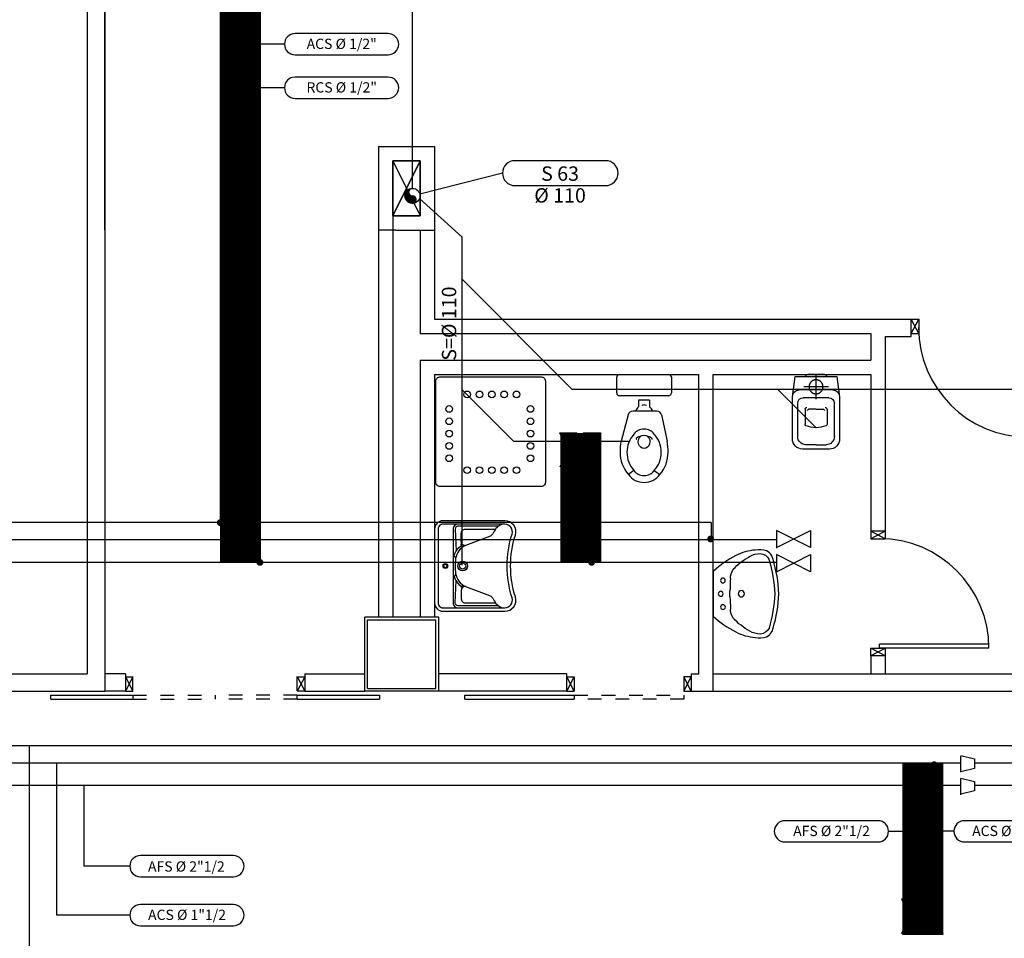
# Model space of a CAD drawing. Units: millimetres. Extents: x -212587 to -128587, y -20923 to 56377.
# Drawn here: x -171359 to -164166, y 343 to 7050 of the extents above; entities that cross this region are included whole.
import ezdxf
from ezdxf.enums import TextEntityAlignment as Align

# ---------------------------------------------------------------- set-up
doc = ezdxf.new("R2010")
doc.units = ezdxf.units.MM
doc.header["$LTSCALE"] = 1000
doc.linetypes.add('HIDDEN', pattern=[0.375, 0.25, -0.125])
doc.linetypes.add('TRATTEGGIATA', pattern=[0.2, 0.1, -0.1])
for name, color, linetype in [('021 - AFS (Circuito acqua fredda sanitaria)', 101, 'Continuous'), ('022 - ACS (Circuito acqua calda sanitaria)', 101, 'Continuous'), ('023 - RCS (Circuito ricircolo acqua calda sanitaria)', 101, 'Continuous'), ('026 - S (Tubazione di scarico acque nere)', 30, 'Continuous'), ('06-TESTI(TUBAZIONI)', 2, 'Continuous'), ('82-IM-SCH-SIMBOLOGIA', 6, 'Continuous'), ('_da eliminare', 81, 'Continuous'), ('_nuova installazione', 131, 'Continuous'), ('Cartongessi', 1, 'Continuous'), ('Cartongesso', 1, 'Continuous'), ('FOROMETRIE1SOLAIO', 7, 'Continuous'), ('FOROMETRIE2SOLAIO', 7, 'Continuous'), ('INFISSI_INTERNI', 7, 'Continuous'), ('PILASTRI', 4, 'Continuous'), ('SANITARI', 8, 'Continuous')]:
    doc.layers.add(name, color=color, linetype=linetype)
doc.styles.add('ROMANS', font='ROMANS.shx', dxfattribs={"width": 0.8, "oblique": 15})

# ---------------------------------------------------------------- blocks, each defined once
blk = doc.blocks.new('LAV-HAND')
for p, q in [((-0.076, 0.1135), (-0.0612, 0.1298)), ((0.076, 0.1135), (0.0612, 0.1298))]:
    blk.add_line(p, q)
for points in [[(-0.27, -0.025), (0.27, -0.025, 0.414214), (0.33, 0.035), (0.33, 0.4884, 0.506469), (0.226, 0.5647, -0.153407), (-0.226, 0.5647, 0.506469), (-0.33, 0.4884), (-0.33, 0.035, 0.414214)], [(0.305, 0.4884, 0.506469), (0.2335, 0.5408, -0.153407), (-0.2335, 0.5408, 0.506469), (-0.305, 0.4884), (-0.305, 0.035, 0.414214), (-0.27, 0), (0.27, 0, 0.414214), (0.305, 0.035)]]:
    blk.add_lwpolyline(points, format="xyb", close=True)
for points in [[(-0.305, 0.47, 0.228603), (-0.2447, 0.4054, -0.211882), (-0.2161, 0.3767), (-0.1487, 0.2006, 0.263809), (-0.0546, 0.1287, 0.0342), (0, 0.125, 0.0342), (0.0546, 0.1287, 0.263809), (0.1487, 0.2006), (0.2161, 0.3767, -0.211882), (0.2447, 0.4054, 0.228603), (0.305, 0.47)], [(-0.29, 0.4402), (-0.29, 0.145, 0.414214), (-0.27, 0.125), (-0.1084, 0.1323)], [(0.29, 0.4402), (0.29, 0.145, -0.414214), (0.27, 0.125), (0.1084, 0.1323)], [(-0.1484, 0.2, -0.414214), (-0.1784, 0.17), (-0.24, 0.17, -0.414214), (-0.27, 0.2), (-0.27, 0.4197)], [(0.1484, 0.2, 0.414214), (0.1784, 0.17), (0.24, 0.17, 0.414214), (0.27, 0.2), (0.27, 0.4197)], [(-0.305, 0.145, 0.414214), (-0.27, 0.11), (0.27, 0.11, 0.414214), (0.305, 0.145, 0.414214)], [(-0.1373, 0.1799), (-0.1497, 0.1715, -0.376974), (-0.1639, 0.1738, -0.376974)], [(-0.0728, 0.1171, -0.18014), (-0.1497, 0.1715, -0.18014)], [(0.0728, 0.1171, 0.18014), (0.1497, 0.1715, 0.18014)], [(0.1373, 0.1799), (0.1497, 0.1715, 0.376974), (0.1639, 0.1738, 0.376974)]]:
    blk.add_lwpolyline(points, format="xyb")
for centre, radius in [((0, 0.18), 0.035), ((0, 0.18), 0.023), ((0, 0.0541), 0.0175), ((0, 0.0541), 0.0125)]:
    blk.add_circle(centre, radius)
blk = doc.blocks.new('CESSO')
for p, q in [((-0.0613, 0.0896), (0.0612, 0.0897)), ((-0.1225, -0.0229), (0.1225, -0.0228)), ((-0.1337, -0.3629), (-0.1338, -0.1198)), ((-0.0938, -0.0798), (0.094, -0.0796)), ((0.1341, -0.3628), (0.134, -0.1196)), ((-0.0802, -0.1646), (-0.0802, -0.2745)), ((-0.0004, -0.1644), (-0.0537, -0.1645)), ((0.0006, -0.1644), (0.054, -0.1644)), ((0.0805, -0.1645), (0.0805, -0.2744)), ((0.0003, -0.4229), (-0.0736, -0.4229)), ((0.0003, -0.4229), (0.0742, -0.4228))]:
    blk.add_line(p, q)
at = {"linetype": 'HIDDEN'}
for p, q in [((0.0001, -0.09), (-0.0001, 0.09)), ((-0.09, -0.0001), (0.09, 0.0001))]:
    blk.add_line(p, q, dxfattribs=at)
blk.add_lwpolyline([(-0.1725, -0.073), (-0.1722, -0.3801, 0.414214), (-0.0972, -0.4551), (0.0003, -0.455), (0.0978, -0.4549, 0.414214), (0.1728, -0.3799), (0.1725, -0.0727), (0.1524, 0.0751), (-0.1526, 0.0749)], format="xyb", close=True)
blk.add_circle((0, 0), 0.051, dxfattribs=at)
for centre, radius, start, end in [((-0.0594, 0.0678), 0.0219, 95.06791, 160.83751), ((0.0593, 0.0678), 0.0219, 19.24087, 85.01046), ((-0.1225, -0.0729), 0.05, 90.03919, 180.03919), ((0.1225, -0.0728), 0.05, 0.03919, 90.03919), ((-0.0938, -0.1198), 0.04, 90.03919, 180.03919), ((0.094, -0.1196), 0.04, 0.03919, 90.03919), ((-0.0677, -0.1636), 0.0126, 90.03919, 184.57831), ((-0.0537, -0.1726), 0.00815, 90.21298, 183.75558), ((0.0539, -0.1725), 0.00815, 356.32279, 89.8654), ((0.0679, -0.1635), 0.0126, 355.50007, 90.03919), ((-0.0669, -0.2745), 0.0133, 180.03919, 240.03919), ((0.0293, 0.0511), 0.3525, 253.03167, 265.21251), ((-0.0294, 0.0511), 0.3525, 274.86586, 287.0467), ((0.0673, -0.2744), 0.0133, 300.03919, 0.03919), ((-0.0737, -0.3629), 0.06, 180.03919, 270.03919), ((0.0741, -0.3628), 0.06, 270.03919, 0.03919)]:
    blk.add_arc(centre, radius, start, end)
blk = doc.blocks.new('LAVANDINO')
blk.add_lwpolyline([(0.2325, 0.2511, -0.06264), (0.2746, -0.0003, -0.06264), (0.232, -0.2516, -0.064889), (0.2236, -0.2767, -0.165012), (0.1838, -0.314, -0.107808), (0.1018, -0.3192, -0.104705), (-0.0399, -0.2782, -0.082678), (-0.2052, -0.1625), (-0.205, 0.0002), (-0.2048, 0.163, -0.082678), (-0.0394, 0.2783, -0.104705), (0.1024, 0.319, -0.107808), (0.1845, 0.3136, -0.165012), (0.2242, 0.2762, -0.064889)], format="xyb", close=True)
for centre, radius in [((-0.134, 0.0972), 0.0175), ((-0.1504, 0.0002), 0.0175), ((0, 0), 0.023), ((-0.1342, -0.0969), 0.0175)]:
    blk.add_circle(centre, radius)
for centre, radius, start, end in [((0.1453, 0.1182), 0.176, 91.83536, 118.50003), ((0.1312, 0.2141), 0.0804, 27.40635, 83.90994), ((0.2992, -0.1522), 0.487, 119.23284, 137.19125), ((-0.7758, -0.0419), 1.0213, 2.33904, 16.67625), ((0.0403, 0.1108), 0.1196, 145.35322, 179.76227), ((-1.3457, 0.1276), 1.2664, 355.15841, 359.26317), ((0.1187, -0.0001), 0.2035, 174.12494, 185.75752), ((-1.3459, -0.1248), 1.2664, 0.6193, 4.72406), ((-0.7757, 0.0435), 1.0213, 343.20622, 357.54342), ((0.04, -0.1109), 0.1196, 180.12019, 214.52925), ((0.2995, 0.1515), 0.487, 222.69121, 240.64963), ((0.1451, -0.1185), 0.176, 241.38244, 268.04711), ((0.1307, -0.2144), 0.0804, 275.97253, 332.47612)]:
    blk.add_arc(centre, radius, start, end)

msp = doc.modelspace()

# ---------------------------------------------------------------- hatches: boundary and pattern name
at = {"layer": '026 - S (Tubazione di scarico acque nere)', "linetype": 'Continuous'}
h = msp.add_hatch(dxfattribs=at)
h.set_pattern_fill('ANSI31', color=256, scale=25, style=0)
h.set_pattern_definition([(45, (-195976.0342, -72362.4053), (-2.20970869, 2.20970869), [])])
h.paths.add_polyline_path([(-168489.9, 5708.2, 1), (-168489.9, 5763.2, -1), (-168489.9, 5818.2, 0.414214), (-168544.9, 5763.2, 0.414214)])

# ---------------------------------------------------------------- linework, layer by layer
at = {"layer": '021 - AFS (Circuito acqua fredda sanitaria)'}
for p, q in [((-169603.8, 8684.4), (-169603.8, 3087.7)), ((-167181.1, 3783.6), (-167181.1, 3087.7)), ((-165831.3, 3087.7, 0), (-176434.7, 3087.7, 0)), ((-164483, 1457.7, 0), (-176434.7, 1457.7, 0)), ((-164848, 627.7, 0), (-164848, 1440.3, 0)), ((-158553.3, 1457.7, 0), (-164383.6, 1457.7, 0))]:
    msp.add_line(p, q, dxfattribs=at)
at = {"layer": '021 - AFS (Circuito acqua fredda sanitaria)', "color": 6}
for p, q in [((-167242.7, 4033.6), (-167117.7, 4033.6)), ((-167112.7, 3783.6), (-167237.7, 4033.6)), ((-167112.7, 4033.6), (-167237.7, 3783.6)), ((-167237.7, 3783.6), (-167112.7, 3783.6)), ((-165831.3, 3019.4, 0), (-165581.3, 3144.4, 0)), ((-165581.3, 3019.4, 0), (-165831.3, 3144.4, 0)), ((-165831.3, 3144.4, 0), (-165831.3, 3019.4, 0)), ((-165581.3, 3144.4, 0), (-165581.3, 3019.4, 0)), ((-164791.3, 627.7, 0), (-164916.3, 627.7, 0)), ((-164916.3, 377.7, 0), (-164791.3, 627.7, 0)), ((-164916.3, 627.7, 0), (-164791.3, 377.7, 0)), ((-164786.3, 377.7, 0), (-164911.3, 377.7, 0))]:
    msp.add_line(p, q, dxfattribs=at)
at = {"layer": '021 - AFS (Circuito acqua fredda sanitaria)', "const_width": 25}
for points in [[(-169906.2, 3377.7, 1), (-169881.2, 3377.7, 1)], [(-169781.2, 3252.7, 1), (-169756.2, 3252.7, 1)], [(-167358.6, 3252.7, 1), (-167333.6, 3252.7, 1)], [(-169616.3, 3087.7, 1), (-169591.3, 3087.7, 1)], [(-167193.6, 3087.7, 1), (-167168.6, 3087.7, 1)]]:
    msp.add_lwpolyline(points, format="xyb", close=True, dxfattribs=at)
at = {"layer": '021 - AFS (Circuito acqua fredda sanitaria)', "const_width": 25, "elevation": 0}
msp.add_lwpolyline([(-164863.4, 1453.7, 1), (-164838.4, 1453.7, 1)], format="xyb", close=True, dxfattribs=at)
at = {"layer": '022 - ACS (Circuito acqua calda sanitaria)'}
for p, q in [((-169768.7, 8849.4), (-169768.7, 3252.7)), ((-167346.1, 3783.6), (-167346.1, 3252.7)), ((-165831.3, 3252.7, 0), (-176599.7, 3252.7, 0)), ((-164483, 1622.7, 0), (-176599.7, 1622.7, 0)), ((-164683, 627.7, 0), (-164683, 1614.5, 0)), ((-158553.3, 1622.7, 0), (-164383.6, 1622.7, 0))]:
    msp.add_line(p, q, dxfattribs=at)
at = {"layer": '022 - ACS (Circuito acqua calda sanitaria)', "color": 6}
for p, q in [((-167288.6, 3783.6), (-167413.6, 4033.6)), ((-167288.6, 4033.6), (-167413.6, 3783.6)), ((-167413.6, 4033.6), (-167288.6, 4033.6)), ((-167408.6, 3783.6), (-167283.6, 3783.6)), ((-165831.3, 3195.2, 0), (-165581.3, 3320.2, 0)), ((-165581.3, 3195.2, 0), (-165831.3, 3320.2, 0)), ((-165831.3, 3315.2, 0), (-165831.3, 3190.2, 0)), ((-165581.3, 3320.2, 0), (-165581.3, 3195.2, 0)), ((-164620.5, 627.7, 0), (-164745.5, 627.7, 0)), ((-164740.5, 627.7, 0), (-164615.5, 377.7, 0)), ((-164740.5, 377.7, 0), (-164615.5, 627.7, 0)), ((-164615.5, 377.7, 0), (-164740.5, 377.7, 0))]:
    msp.add_line(p, q, dxfattribs=at)
at = {"layer": '022 - ACS (Circuito acqua calda sanitaria)', "const_width": 25, "elevation": 0}
msp.add_lwpolyline([(-164690.4, 1610.2, 1), (-164665.4, 1610.2, 1)], format="xyb", close=True, dxfattribs=at)
at = {"layer": '023 - RCS (Circuito ricircolo acqua calda sanitaria)'}
for p, q in [((-169893.7, 8974.4), (-169893.7, 3377.7)), ((-166307.9, 3377.7, 0), (-176729.7, 3377.7, 0)), ((-158980.7, 1747.7, 0), (-176729.7, 1747.7, 0))]:
    msp.add_line(p, q, dxfattribs=at)
at = {"layer": '023 - RCS (Circuito ricircolo acqua calda sanitaria)', "linetype": 'Continuous'}
msp.add_line((-166307.9, 3377.7, 0), (-166307.9, 3252.7, 0), dxfattribs=at)
at = {"layer": '023 - RCS (Circuito ricircolo acqua calda sanitaria)', "linetype": 'Continuous', "const_width": 25, "elevation": 0}
msp.add_lwpolyline([(-166324.2, 3258.7, 1), (-166299.2, 3258.7, 1)], format="xyb", close=True, dxfattribs=at)
at = {"layer": '026 - S (Tubazione di scarico acque nere)', "linetype": 'Continuous'}
for p, q in [((-168489.9, 5818.2, 0), (-168490.5, 8762.4, 0)), ((-168127.4, 5462.5, 0), (-168438.2, 5744.4, 0)), ((-168127.4, 3067.7, 0), (-168127.4, 5462.5, 0)), ((-167322, 4349, 0), (-168127.4, 5154.4, 0)), ((-167749, 3969.7, 0), (-168127.4, 4348.2, 0)), ((-161873.8, 4349, 0), (-167322, 4349, 0)), ((-165541.5, 4069.3, 0), (-165821.2, 4349, 0)), ((-166910.7, 3969.7, 0), (-167749, 3969.7, 0))]:
    msp.add_line(p, q, dxfattribs=at)
msp.add_circle((-168489.9, 5763.2, 0), 55, dxfattribs=at)
for centre, start, end in [((-168489.9, 5790.7, 0), 90, 270), ((-168489.9, 5735.7, 0), 270, 90)]:
    msp.add_arc(centre, 27.5, start, end, dxfattribs=at)
at = {"layer": '06-TESTI(TUBAZIONI)'}
for p, q in [((-169424.5, 6870.9, 0), (-169768.7, 6870.9, 0)), ((-169424.5, 6553, 0), (-169893.7, 6553, 0)), ((-171287.1, 154.1, 0), (-171287.1, 1747.7, 0)), ((-171087.1, 511.7, 0), (-171087.1, 1622.7, 0)), ((-170887.1, 869.4, 0), (-170887.1, 1457.7, 0)), ((-165012.1, 1124.1, 0), (-164848, 1124.1, 0)), ((-164534.9, 1124.1, 0), (-164683, 1124.1, 0)), ((-170554.3, 869.4, 0), (-170887.1, 869.4, 0)), ((-170554.3, 511.7, 0), (-171087.1, 511.7, 0))]:
    msp.add_line(p, q, dxfattribs=at)
at = {"layer": '06-TESTI(TUBAZIONI)', "color": 1}
msp.add_line((-167832.5, 5929.4, 0), (-168436.7, 5777, 0), dxfattribs=at)
at = {"layer": '06-TESTI(TUBAZIONI)', "elevation": 0, "flags": 128}
for points in [[(-168667.4, 6793.4, 1), (-168667.4, 6948.4), (-169347, 6948.4, 1), (-169347, 6793.4)], [(-168667.4, 6475.5, 1), (-168667.4, 6630.4), (-169347, 6630.4, 1), (-169347, 6475.5)], [(-165089.6, 1046.6, 1), (-165089.6, 1201.6), (-165769.2, 1201.6, 1), (-165769.2, 1046.6)], [(-163777.8, 1046.6, 1), (-163777.8, 1201.6), (-164457.4, 1201.6, 1), (-164457.4, 1046.6)], [(-169797.3, 792, 1), (-169797.3, 946.9), (-170476.9, 946.9, 1), (-170476.9, 792)], [(-169797.3, 434.3, 1), (-169797.3, 589.2), (-170476.9, 589.2, 1), (-170476.9, 434.3)]]:
    msp.add_lwpolyline(points, format="xyb", close=True, dxfattribs=at)
at = {"layer": '06-TESTI(TUBAZIONI)', "color": 1, "elevation": 0, "flags": 128}
msp.add_lwpolyline([(-167078.7, 5838.3, 1), (-167078.7, 6020.5), (-167741.4, 6020.5, 1), (-167741.4, 5838.3)], format="xyb", close=True, dxfattribs=at)
at = {"layer": '82-IM-SCH-SIMBOLOGIA', "color": 6, "linetype": 'Continuous'}
for p, q in [((-164483, 1677, 0), (-164383.6, 1652.5, 0)), ((-164483, 1555.5, 0), (-164483, 1673.5, 0)), ((-164383.6, 1583.5, 0), (-164483, 1559, 0)), ((-164383.6, 1652.5, 0), (-164383.6, 1583.5, 0)), ((-164483, 1512, 0), (-164383.6, 1487.5, 0)), ((-164483, 1390.6, 0), (-164483, 1508.5, 0)), ((-164383.6, 1487.5, 0), (-164383.6, 1418.6, 0)), ((-164383.6, 1418.6, 0), (-164483, 1394.1, 0))]:
    msp.add_line(p, q, dxfattribs=at)
at = {"layer": '_da eliminare', "const_width": 300}
msp.add_lwpolyline([(-164760.8, 366.3), (-164760.8, 1622.7)], dxfattribs=at)
at = {"layer": '_nuova installazione', "const_width": 300}
for points in [[(-169746.4, 3087.7), (-169746.4, 3087.7), (-169746.4, 8808.5), (-168764.9, 8808.5)], [(-167259.3, 4031.5), (-167259.3, 3087.7)]]:
    msp.add_lwpolyline(points, dxfattribs=at)
at = {"layer": 'Cartongessi', "linetype": 'Continuous'}
for p, q in [((-168737.7, 6123.2, 0), (-168737.7, 5512.7, 0)), ((-168737.7, 6123.2, 0), (-168327.7, 6123.2, 0)), ((-168327.7, 6123.2, 0), (-168327.7, 5512.7, 0)), ((-168610.7, 5512.7, 0), (-168327.7, 5512.7, 0)), ((-168297.7, 2687.7, 0), (-168837.7, 2687.7, 0)), ((-168837.7, 2147.7, 0), (-168837.7, 2687.7, 0)), ((-168297.7, 2147.7, 0), (-168297.7, 2687.7, 0)), ((-170586.1, 2274.7, 0), (-170586.1, 2147.7, 0)), ((-169276.1, 2274.7, 0), (-169276.1, 2147.7, 0)), ((-167362.7, 2147.7, 0), (-167362.7, 2274.7, 0)), ((-168297.7, 2147.7, 0), (-168837.7, 2147.7, 0))]:
    msp.add_line(p, q, dxfattribs=at)
at = {"layer": 'Cartongessi'}
for p, q in [((-168737.7, 6123.2, 0), (-168737.7, 2687.7, 0)), ((-168632.7, 5617.7, 0), (-168632.7, 6018.2, 0)), ((-168432.7, 6018.2, 0), (-168432.7, 5617.7, 0)), ((-168432.7, 5617.7, 0), (-168632.7, 5617.7, 0)), ((-168632.7, 5617.7, 0), (-168632.7, 2687.7, 0)), ((-168610.7, 5512.7, 0), (-168737.7, 5512.7, 0)), ((-168432.7, 5512.7, 0), (-168432.7, 4759.2, 0)), ((-168327.7, 5512.7, 0), (-168327.7, 4864.2, 0)), ((-168327.7, 4864.2, 0), (-166292.7, 4864.2, 0)), ((-166292.7, 4864.2, 0), (-165141.5, 4864.2, 0)), ((-165141.5, 4864.2, 0), (-164846.9, 4864.2, 0)), ((-164846.9, 4737.2, 0), (-164846.9, 4864.2, 0)), ((-168432.7, 4759.2, 0), (-165141.5, 4759.2, 0)), ((-165141.5, 4759.2, 0), (-165141.5, 4564.5, 0)), ((-165036.5, 4737.2, 0), (-165036.5, 3315.4, 0)), ((-165036.5, 4737.2, 0), (-164846.9, 4737.2, 0)), ((-168432.7, 4564.5, 0), (-165141.5, 4564.5, 0)), ((-168432.7, 4564.5, 0), (-168432.7, 2687.7, 0)), ((-168327.7, 4459.5, 0), (-166397.7, 4459.5, 0)), ((-168327.7, 4459.5, 0), (-168327.7, 2687.7, 0)), ((-166397.7, 2274.7, 0), (-166397.7, 4459.5, 0)), ((-166292.7, 2147.7, 0), (-166292.7, 4459.5, 0)), ((-166292.7, 4459.5, 0), (-165141.5, 4459.5, 0)), ((-165141.5, 4459.5, 0), (-165141.5, 3315.4, 0)), ((-165036.5, 3315.4, 0), (-165141.5, 3315.4, 0)), ((-165036.5, 2405.4, 0), (-165141.5, 2405.4, 0)), ((-165141.5, 2405.4, 0), (-165141.5, 2274.7, 0)), ((-165036.5, 2405.4, 0), (-165036.5, 2274.7, 0)), ((-170586.1, 2274.7, 0), (-170737.7, 2274.7, 0)), ((-169276.1, 2274.7, 0), (-168837.7, 2274.7, 0)), ((-166452.7, 2274.7, 0), (-166452.7, 2147.7, 0)), ((-166292.7, 2274.7, 0), (-163837.7, 2274.7, 0)), ((-170586.1, 2147.7, 0), (-170737.7, 2147.7, 0)), ((-169276.1, 2147.7, 0), (-168837.7, 2147.7, 0)), ((-167362.7, 2147.7, 0), (-168297.7, 2147.7, 0)), ((-166292.7, 2147.7, 0), (-163837.7, 2147.7, 0))]:
    msp.add_line(p, q, dxfattribs=at)
at = {"layer": 'Cartongesso'}
for p, q in [((-170737.7, 5512.7, 0), (-170737.7, 11456.2, 0)), ((-170737.7, 11456.2, 0), (-170737.7, 2147.7, 0)), ((-170864.7, 9297.7, 0), (-170864.7, 2274.7, 0)), ((-172488.7, 2274.7, 0), (-170864.7, 2274.7, 0)), ((-167362.7, 2274.7, 0), (-168297.7, 2274.7, 0)), ((-166452.7, 2274.7, 0), (-166397.7, 2274.7, 0)), ((-173710.7, 2147.7, 0), (-170737.7, 2147.7, 0)), ((-166452.7, 2147.7, 0), (-166292.7, 2147.7, 0))]:
    msp.add_line(p, q, dxfattribs=at)
at = {"layer": 'FOROMETRIE1SOLAIO', "color": 7, "linetype": 'Continuous'}
for p, q in [((-168632.7, 6018.2, 0), (-168432.7, 5617.7, 0)), ((-168632.7, 5617.7, 0), (-168432.7, 6018.2, 0))]:
    msp.add_line(p, q, dxfattribs=at)
at = {"layer": 'FOROMETRIE1SOLAIO', "color": 1, "linetype": 'Continuous'}
for p, q in [((-168632.7, 6018.2, 0), (-168632.7, 5617.7, 0)), ((-168432.7, 6018.2, 0), (-168632.7, 6018.2, 0)), ((-168432.7, 6018.2, 0), (-168432.7, 5617.7, 0)), ((-168632.7, 5617.7, 0), (-168432.7, 5617.7, 0))]:
    msp.add_line(p, q, dxfattribs=at)
at = {"layer": 'FOROMETRIE2SOLAIO', "color": 1, "linetype": 'Continuous'}
for p, q in [((-168432.7, 6017.7, 0), (-168632.7, 6017.7, 0)), ((-168632.7, 6017.7, 0), (-168632.7, 5617.7, 0)), ((-168432.7, 5617.7, 0), (-168432.7, 6017.7, 0)), ((-168632.7, 5617.7, 0), (-168432.7, 5617.7, 0))]:
    msp.add_line(p, q, dxfattribs=at)
at = {"layer": 'FOROMETRIE2SOLAIO', "color": 7, "linetype": 'Continuous'}
for p, q in [((-168432.7, 6017.7, 0), (-168632.7, 5617.7, 0)), ((-168632.7, 6017.7, 0), (-168432.7, 5617.7, 0))]:
    msp.add_line(p, q, dxfattribs=at)
at = {"layer": 'INFISSI_INTERNI'}
for p, q in [((-164846.9, 4759.2, 0), (-164791.9, 4864.2, 0)), ((-164791.9, 4759.2, 0), (-164846.9, 4864.2, 0)), ((-164846.9, 4864.2, 0), (-164791.9, 4864.2, 0)), ((-164791.9, 4864.2, 0), (-164791.9, 4759.2, 0)), ((-164846.9, 4759.2, 0), (-164791.9, 4759.2, 0)), ((-164846.9, 4759.2, 0), (-164791.9, 4759.2, 0)), ((-165036.5, 3315.4, 0), (-165141.5, 3260.4, 0)), ((-165036.5, 3260.4, 0), (-165141.5, 3315.4, 0)), ((-165141.5, 3315.4, 0), (-165141.5, 3260.4, 0)), ((-165036.5, 3315.4, 0), (-165036.5, 3260.4, 0)), ((-165036.5, 3315.4, 0), (-165036.5, 3260.4, 0)), ((-165141.5, 3260.4, 0), (-165036.5, 3260.4, 0)), ((-165035.5, 2460.4, 0), (-165141.5, 2405.4, 0)), ((-165036.5, 2405.4, 0), (-165141.5, 2460.4, 0)), ((-165141.5, 2405.4, 0), (-165141.5, 2460.4, 0)), ((-165140.5, 2460.4, 0), (-165035.5, 2460.4, 0)), ((-165140.5, 2460.4, 0), (-165035.5, 2460.4, 0)), ((-165136.5, 2460.4, 0), (-165035.5, 2460.4, 0)), ((-164278.8, 2460.4, 0), (-165079, 2460.4, 0)), ((-164279.4, 2490.4, 0), (-165077, 2490.4, 0)), ((-165077, 2460.4, 0), (-165077, 2490.4, 0)), ((-165036.5, 2460.4, 0), (-165036.5, 2405.4, 0)), ((-170586.1, 2252.7, 0), (-170531.1, 2147.7, 0)), ((-170531.1, 2252.7, 0), (-170586.1, 2147.7, 0)), ((-170586.1, 2252.7, 0), (-170531.1, 2252.7, 0)), ((-170586.1, 2252.7, 0), (-170531.1, 2252.7, 0)), ((-170531.1, 2147.7, 0), (-170531.1, 2252.7, 0)), ((-169331.1, 2253.7, 0), (-169276.1, 2147.7, 0)), ((-169331.1, 2148.7, 0), (-169331.1, 2253.7, 0)), ((-169331.1, 2148.7, 0), (-169331.1, 2253.7, 0)), ((-169331.1, 2152.7, 0), (-169331.1, 2253.7, 0)), ((-169276.1, 2252.7, 0), (-169331.1, 2147.7, 0)), ((-169331.1, 2252.7, 0), (-169276.1, 2252.7, 0)), ((-167362.7, 2147.7, 0), (-167307.7, 2252.7, 0)), ((-167307.7, 2147.7, 0), (-167362.7, 2252.7, 0)), ((-167362.7, 2252.7, 0), (-167307.7, 2252.7, 0)), ((-167307.7, 2252.7, 0), (-167307.7, 2147.7, 0)), ((-166507.7, 2146.7, 0), (-166452.7, 2252.7, 0)), ((-166452.7, 2147.7, 0), (-166507.7, 2252.7, 0)), ((-166452.7, 2252.7, 0), (-166507.7, 2252.7, 0)), ((-166507.7, 2251.7, 0), (-166507.7, 2146.7, 0)), ((-166507.7, 2251.7, 0), (-166507.7, 2146.7, 0)), ((-166507.7, 2247.7, 0), (-166507.7, 2146.7, 0)), ((-171130.7, 2117.7, 0), (-170531.1, 2117.7, 0)), ((-171130.7, 2087.7, 0), (-171130.7, 2117.7, 0)), ((-171130.7, 2087.7, 0), (-170531.1, 2087.7, 0)), ((-170586.1, 2147.7, 0), (-170531.1, 2147.7, 0)), ((-170531.1, 2117.7, 0), (-170531.1, 2087.7, 0)), ((-169276.1, 2147.7, 0), (-169331.1, 2147.7, 0)), ((-169331.1, 2117.7, 0), (-168731.5, 2117.7, 0)), ((-169331.1, 2087.7, 0), (-169331.1, 2117.7, 0)), ((-169331.1, 2087.7, 0), (-168731.5, 2087.7, 0)), ((-168731.5, 2117.7, 0), (-168731.5, 2087.7, 0)), ((-168107.3, 2117.7, 0), (-167307.7, 2117.7, 0)), ((-168107.3, 2087.7, 0), (-168107.3, 2117.7, 0)), ((-168107.3, 2087.7, 0), (-167307.7, 2087.7, 0)), ((-167362.7, 2147.7, 0), (-167307.7, 2147.7, 0)), ((-167362.7, 2147.7, 0), (-167307.7, 2147.7, 0)), ((-167307.7, 2117.7, 0), (-167307.7, 2087.7, 0)), ((-166507.7, 2147.7, 0), (-166452.7, 2147.7, 0)), ((-166507.7, 2117.7, 0), (-166507.7, 2087.7, 0))]:
    msp.add_line(p, q, dxfattribs=at)
at = {"layer": 'INFISSI_INTERNI', "linetype": 'TRATTEGGIATA'}
for p, q in [((-170531.1, 2117.7, 0), (-169931.5, 2117.7, 0)), ((-170531.1, 2087.7, 0), (-169931.5, 2087.7, 0)), ((-169931.5, 2117.7, 0), (-169931.5, 2087.7, 0)), ((-169331.9, 2117.7, 0), (-169931.5, 2117.7, 0)), ((-169331.9, 2087.7, 0), (-169931.5, 2087.7, 0)), ((-167307.7, 2117.7, 0), (-166507.7, 2117.7, 0)), ((-166507.7, 2087.7, 0), (-167307.7, 2087.7, 0))]:
    msp.add_line(p, q, dxfattribs=at)
at = {"layer": 'INFISSI_INTERNI'}
for centre, start, end in [((-163991.9, 4801.7, 0), 180.00003, 270.00003), ((-165079, 2460.4, 0), 359.99997, 89.99997)]:
    msp.add_arc(centre, 800.2, start, end, dxfattribs=at)
at = {"layer": 'PILASTRI', "linetype": 'Continuous'}
for p, q in [((-168817.7, 2167.7, 0), (-168817.7, 2667.7, 0)), ((-168817.7, 2667.7, 0), (-168317.7, 2667.7, 0)), ((-168317.7, 2167.7, 0), (-168317.7, 2667.7, 0)), ((-168817.7, 2167.7, 0), (-168317.7, 2167.7, 0))]:
    msp.add_line(p, q, dxfattribs=at)
at = {"layer": 'SANITARI'}
for p, q in [((-166977.7, 4459.5, 0), (-166617.7, 4459.5, 0)), ((-166997.7, 4324.5, 0), (-166997.7, 4439.5, 0)), ((-166597.7, 4439.5, 0), (-166597.7, 4324.5, 0)), ((-166617.7, 4304.5, 0), (-166977.7, 4304.5, 0)), ((-166757.7, 4271.8, 0), (-166837.7, 4271.8, 0)), ((-166837.7, 4271.8, 0), (-166837.7, 4223, 0)), ((-166757.7, 4271.8, 0), (-166757.7, 4223, 0)), ((-166705.4, 4191.8, 0), (-166880.2, 4191.8, 0)), ((-166914.1, 4165.8, 0), (-166965.5, 3971.8, 0)), ((-166671.2, 4164.1, 0), (-166629.9, 3971.8, 0)), ((-166871.5, 3758.2, 0), (-166912.7, 3729.8, 0)), ((-166723.8, 3758.2, 0), (-166682.7, 3729.8, 0))]:
    msp.add_line(p, q, dxfattribs=at)
at = {"layer": 'SANITARI', "elevation": 0}
msp.add_lwpolyline([(-167549, 4441.6, -0.414214), (-167519, 4411.6), (-167519, 3671.6, -0.414214), (-167549, 3641.6), (-168289, 3641.6, -0.414214), (-168319, 3671.6), (-168319, 4411.6, -0.414214), (-168289, 4441.6)], format="xyb", close=True, dxfattribs=at)
at = {"layer": 'SANITARI'}
for centre in [(-168090.2, 4314.2, 0), (-168000.2, 4314.2, 0), (-167910.2, 4314.2, 0), (-167820.2, 4314.2, 0), (-167730.2, 4314.2, 0), (-168221.1, 4207.6, 0), (-167627.1, 4207.6, 0), (-168221.1, 4117.6, 0), (-167627.1, 4117.6, 0), (-168221.1, 4027.6, 0), (-167627.1, 4027.6, 0), (-168221.1, 3937.6, 0), (-167627.1, 3937.6, 0), (-168221.1, 3847.6, 0), (-167627.1, 3847.6, 0), (-168090.2, 3761.2, 0), (-168000.2, 3761.2, 0), (-167910.2, 3761.2, 0), (-167820.2, 3761.2, 0), (-167730.2, 3761.2, 0)]:
    msp.add_circle(centre, 24.3, dxfattribs=at)
for centre, radius, start, end in [((-166977.7, 4439.5, 0), 20, 90, 180), ((-166617.7, 4439.5, 0), 20, 0, 90), ((-166977.7, 4324.5, 0), 20, 180, 270), ((-166617.7, 4324.5, 0), 20, 270, 0), ((-166880.2, 4156.8, 0), 35, 90, 165.15879), ((-166797.7, 4171.8, 0), 65, 127.97987, 162.07979), ((-166797.7, 4191.8, 0), 45, 68.0288, 111.9712), ((-166797.7, 4171.8, 0), 65, 17.92021, 52.02013), ((-166705.4, 4156.8, 0), 35, 12.13448, 90), ((-166802.1, 3976.2, 0), 84.2, 88.08834, 145.43965), ((-166793.2, 3976.2, 0), 84.2, 34.56035, 91.91166), ((-166678.5, 3905.6, 0), 294.5, 167.01765, 182.69557), ((-166729.5, 3893, 0), 193.2, 137.30523, 180.57485), ((-166853.2, 3989.7, 0), 3.24, 124.80399, 250.54948), ((-166797.7, 3922, 0), 90.8, 90, 129.23499), ((-166797.7, 3922, 0), 90.8, 50.76501, 90), ((-166742.2, 3989.7, 0), 3.24, 289.45052, 55.19601), ((-166865.1, 3893.3, 0), 192.5, 359.34555, 42.77436), ((-166916.8, 3905.6, 0), 294.5, 357.30443, 12.98235), ((-166733.3, 3888.3, 0), 239.4, 179.1755, 221.47077), ((-166729.5, 3889.1, 0), 193.2, 179.42515, 222.69477), ((-166865.1, 3888.9, 0), 192.5, 317.22564, 0.65445), ((-166862.1, 3888.3, 0), 239.4, 318.52923, 0.8245), ((-166802.1, 3805.9, 0), 84.2, 214.56035, 271.91166), ((-166793.2, 3805.9, 0), 84.2, 268.08834, 325.43965), ((-166802.1, 3805.9, 0), 134.2, 214.56035, 271.91166), ((-166793.2, 3805.9, 0), 134.2, 268.08834, 325.43965)]:
    msp.add_arc(centre, radius, start, end, dxfattribs=at)
at = {"layer": 'SANITARI', "extrusion": (0, 0, -1)}
msp.add_ellipse((-166797.7, 3967.8, 0), major_axis=(0, 49.3), ratio=0.86758, start_param=0.653956, end_param=5.629229, dxfattribs=at)

# ---------------------------------------------------------------- block references
at = {"layer": 'SANITARI', "xscale": -1000, "yscale": 1000, "zscale": 1000}
msp.add_blockref('CESSO', (-165541.6, 4369.5, 0), dxfattribs=at)
at = {"layer": 'SANITARI', "yscale": 1000, "zscale": 1000}
for name, p, xscale, rotation in [('LAV-HAND', (-168302.7, 3061.1, 0), 1000, 270), ('LAVANDINO', (-166087.7, 2858.4, 0), -1000, 180)]:
    msp.add_blockref(name, p, dxfattribs=dict(at, xscale=xscale, rotation=rotation))

# ---------------------------------------------------------------- texts
at = {"layer": '06-TESTI(TUBAZIONI)'}
for s, p in [('ACS %%C 1/2"', (-169006.4, 6873.6, 0)), ('RCS %%C 1/2"', (-169006.4, 6555.7, 0)), ('AFS %%C 2"1/2', (-165428.6, 1126.8, 0)), ('ACS %%C 1"1/2', (-164116.8, 1126.8, 0)), ('AFS %%C 2"1/2', (-170141.2, 867.3, 0)), ('ACS %%C 1"1/2', (-170136.2, 514.4, 0))]:
    msp.add_text(s, height=75, dxfattribs=at).set_placement(p, align=Align.MIDDLE_CENTER)
at = {"layer": '06-TESTI(TUBAZIONI)', "style": 'ROMANS'}
for s, p in [('S 63', (-167411.5, 5926.1, 121)), ('%%C 110', (-167411.5, 5767, 121))]:
    msp.add_text(s, height=105, dxfattribs=at).set_placement(p, align=Align.MIDDLE_CENTER)
msp.add_text('S=%%C 110', height=105, rotation=90, dxfattribs=at).set_placement((-168222.3, 4831.2, 0), align=Align.MIDDLE_CENTER)

doc.saveas('drawing.dxf')
